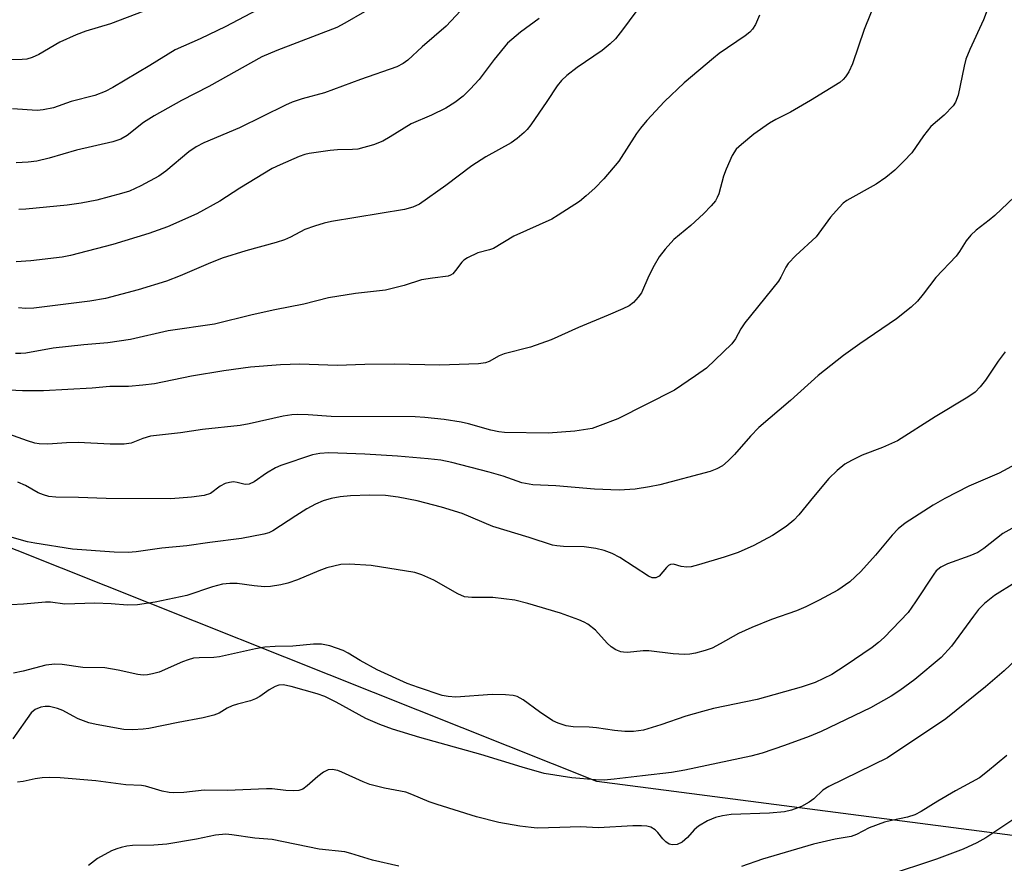
# Model space of a CAD drawing. Units: inches. Extents: x 1303762 to 1309762, y 517449 to 521449.
# Drawn here: x 1303957 to 1304151, y 518092 to 518259 of the extents above; entities that cross this region are included whole.
import ezdxf

# ---------------------------------------------------------------- set-up
doc = ezdxf.new("R2010")
doc.units = ezdxf.units.IN
doc.header["$MEASUREMENT"] = 0
doc.layers.add('NTRL-Trees', color=3, linetype='Continuous')
doc.layers.add('Undefined', color=1, linetype='Continuous')

msp = doc.modelspace()

# ---------------------------------------------------------------- linework, layer by layer
at = {"layer": 'NTRL-Trees'}
msp.add_lwpolyline([(1304229.12, 518284.94), (1304246.3, 518235.36), (1304268.12, 518169.92), (1304270.44, 518122.87), (1304262.28, 518113.93), (1304189.8, 518093.09), (1304070.67, 518108.54), (1303929.48, 518164.79), (1303877.64, 518219.94), (1303845.65, 518296.05)], dxfattribs=at)
at = {"layer": 'Undefined'}
for points, elevation in [([(1304009.77, 518264.32), (1303997.4, 518257.72), (1303992.29, 518255.31), (1303987.37, 518253.11), (1303982.4, 518250.02), (1303975.04, 518245.7), (1303973.52, 518244.9), (1303971.52, 518244.12), (1303966.81, 518242.95), (1303963.34, 518241.7), (1303961.32, 518241.28), (1303960.15, 518241.17), (1303955.27, 518241.51)], 360), ([(1304079.9, 518262.7), (1304075.76, 518257.11), (1304074.33, 518255.29), (1304073.29, 518254.3), (1304071.72, 518253.03), (1304066.8, 518249.65), (1304064.77, 518248.05), (1304063.71, 518247.09), (1304062.86, 518246), (1304060.82, 518242.93), (1304057.61, 518238.34), (1304056.89, 518237.41), (1304056.28, 518236.78), (1304054.94, 518235.63), (1304053.76, 518234.78), (1304048.74, 518231.98), (1304045.95, 518230.24), (1304040.83, 518226.35), (1304035.63, 518222.65), (1304034.34, 518222.06), (1304032.7, 518221.6), (1304018.25, 518219.19), (1304016.82, 518218.87), (1304014.89, 518218.32), (1304013, 518217.64), (1304010.15, 518216.13), (1304008.98, 518215.6), (1304007.3, 518215.07), (1304001.31, 518213.44), (1303996.68, 518211.95), (1303993.89, 518210.86), (1303988.39, 518208.48), (1303985.66, 518207.42), (1303980.05, 518205.69), (1303973.6, 518204.01), (1303970.5, 518203.48), (1303959.45, 518202.11), (1303957.8, 518202.03), (1303956.43, 518202.15)], 352), ([(1303981.21, 518260.78), (1303974.6, 518258.29), (1303969.75, 518256.83), (1303967.84, 518256.11), (1303964.59, 518254.67), (1303960.48, 518252.25), (1303959.16, 518251.61), (1303958.05, 518251.32), (1303957.17, 518251.23), (1303950.67, 518251.19), (1303947.89, 518251.39), (1303943.32, 518251.9), (1303941.9, 518252.11), (1303940.49, 518252.44), (1303938.01, 518253.31), (1303932.17, 518255.8), (1303926.33, 518257.48), (1303923.89, 518258.39), (1303918.44, 518261.49)], 362), ([(1304024.76, 518260.67), (1304020.9, 518258.38), (1304019.28, 518257.56), (1304007.46, 518253.02), (1304004.51, 518251.75), (1303994.05, 518245.89), (1303988.63, 518243.13), (1303983.23, 518240.11), (1303981.12, 518238.78), (1303977.89, 518236.24), (1303976.64, 518235.48), (1303975.07, 518234.94), (1303967.9, 518233.34), (1303962.52, 518231.72), (1303960.05, 518231.17), (1303958.36, 518230.93), (1303955.99, 518230.79)], 358), ([(1304044.73, 518261.89), (1304040.9, 518257.82), (1304036.18, 518253.71), (1304033.31, 518251.08), (1304032.39, 518250.42), (1304031.18, 518249.75), (1304024.01, 518247.3), (1304016.87, 518244.66), (1304012.48, 518243.44), (1304010.52, 518242.79), (1304009.19, 518242.2), (1304000.1, 518237.7), (1303993.07, 518234.76), (1303991.54, 518233.95), (1303990.05, 518232.98), (1303985.54, 518229.19), (1303984.17, 518228.19), (1303980.62, 518226.28), (1303978.33, 518225.24), (1303976.75, 518224.73), (1303971.92, 518223.45), (1303968.84, 518222.84), (1303966.03, 518222.45), (1303957.9, 518221.66), (1303956.49, 518221.59)], 356), ([(1304059.29, 518259.34), (1304055.6, 518256.61), (1304053.01, 518254.43), (1304050.38, 518251.24), (1304047.4, 518247.27), (1304045.67, 518245.37), (1304044.26, 518243.96), (1304042.6, 518242.71), (1304040.86, 518241.59), (1304038, 518240.22), (1304034.01, 518238.55), (1304029.82, 518235.92), (1304028.37, 518235.11), (1304026.55, 518234.35), (1304023.45, 518233.54), (1304022.39, 518233.42), (1304019.46, 518233.39), (1304018.01, 518233.26), (1304013.87, 518232.63), (1304013, 518232.43), (1304011.89, 518232.05), (1304008.09, 518230.44), (1304006.51, 518229.67), (1304000.18, 518225.84), (1303996.18, 518223.25), (1303991.68, 518220.76), (1303985.86, 518218.17), (1303982.2, 518216.82), (1303975.04, 518214.7), (1303966.73, 518212.48), (1303965.04, 518212.18), (1303958.88, 518211.42), (1303956, 518211.27)], 354), ([(1304157, 518227.75), (1304149.25, 518220.43), (1304148.14, 518219.48), (1304145.6, 518217.54), (1304144.52, 518216.54), (1304143.61, 518215.43), (1304142.29, 518213.27), (1304141.64, 518212.35), (1304137.6, 518208.18), (1304135.14, 518204.83), (1304133.98, 518203.51), (1304132.75, 518202.29), (1304129.87, 518199.98), (1304122.62, 518195.04), (1304119.38, 518192.73), (1304114.4, 518188.76), (1304108.92, 518183.87), (1304102.66, 518178.49), (1304101.03, 518176.83), (1304097.84, 518173.17), (1304096.61, 518171.92), (1304095.5, 518170.96), (1304094.39, 518170.32), (1304093.02, 518169.82), (1304083.08, 518167.17), (1304081.1, 518166.78), (1304078.23, 518166.33), (1304075.09, 518166.16), (1304070.21, 518166.36), (1304062.56, 518166.96), (1304058.05, 518167.18), (1304055.85, 518167.6), (1304052.18, 518168.93), (1304049.38, 518169.72), (1304042.01, 518171.61), (1304039.88, 518172.03), (1304037.35, 518172.33), (1304031.31, 518172.88), (1304024.87, 518173.25), (1304017.7, 518173.48), (1304015.93, 518173.39), (1304014.52, 518173.13), (1304008.22, 518171.02), (1304007.17, 518170.52), (1304005.4, 518169.48), (1304002.99, 518167.75), (1304001.98, 518167.33), (1304001.2, 518167.24), (1303999.64, 518167.65), (1303998.92, 518167.75), (1303998.08, 518167.66), (1303997.25, 518167.43), (1303996.24, 518166.94), (1303994.33, 518165.5), (1303993.1, 518165.11), (1303990.63, 518164.77), (1303986.52, 518164.44), (1303973.74, 518164.47), (1303968.27, 518164.7), (1303963.83, 518164.73), (1303962.43, 518164.86), (1303961.36, 518165.18), (1303960.33, 518165.62), (1303957.84, 518167.07), (1303956.32, 518167.72)], 344), ([(1304151.32, 518193.49), (1304149.94, 518191.61), (1304147.46, 518187.86), (1304146.37, 518186.53), (1304145.38, 518185.51), (1304143.97, 518184.51), (1304137.52, 518180.6), (1304130.08, 518175.87), (1304127.1, 518174.54), (1304123.05, 518173.07), (1304120.94, 518172.02), (1304119.68, 518171.27), (1304118.14, 518170), (1304116.48, 518168.42), (1304113.44, 518164.83), (1304110.55, 518161.25), (1304109.6, 518160.22), (1304108.06, 518158.96), (1304105.38, 518157.18), (1304101.7, 518155.22), (1304098.56, 518153.85), (1304095.79, 518152.9), (1304090.72, 518151.37), (1304089.3, 518151.01), (1304088.45, 518150.91), (1304087.35, 518151.05), (1304085.83, 518151.5), (1304085.19, 518151.44), (1304084.83, 518151.24), (1304084.44, 518150.88), (1304083, 518149.13), (1304082.34, 518148.8), (1304081.61, 518148.82), (1304080.86, 518149.15), (1304075.24, 518152.85), (1304073.72, 518153.61), (1304072.13, 518154.21), (1304070.45, 518154.6), (1304068.17, 518154.96), (1304064.09, 518154.98), (1304062.75, 518155.11), (1304061.94, 518155.26), (1304057.28, 518156.78), (1304050.12, 518158.95), (1304044.06, 518161.51), (1304039.98, 518162.8), (1304035.17, 518164.05), (1304031.41, 518164.77), (1304028.9, 518165.06), (1304025.74, 518165.12), (1304022, 518164.99), (1304019.96, 518164.8), (1304018.21, 518164.51), (1304016.63, 518164), (1304015.09, 518163.37), (1304013.36, 518162.42), (1304011.18, 518161.09), (1304006.66, 518158.11), (1304005.89, 518157.72), (1304004.88, 518157.41), (1304000.45, 518156.59), (1303994.22, 518155.8), (1303989.71, 518155.11), (1303984.76, 518154.67), (1303979.65, 518153.94), (1303978.09, 518153.84), (1303975.3, 518153.88), (1303967.11, 518154.5), (1303959.66, 518155.65), (1303958.22, 518155.95), (1303955.2, 518156.77)], 342), ([(1304153.45, 518171.3), (1304150.15, 518169.48), (1304144.15, 518166.92), (1304139.38, 518164.5), (1304137.07, 518163.15), (1304131.55, 518159.63), (1304130.21, 518158.5), (1304128.97, 518157.27), (1304125.69, 518153.28), (1304122.82, 518150.08), (1304120.62, 518148.05), (1304118.25, 518146.37), (1304114.6, 518144.38), (1304111.98, 518143.08), (1304110.12, 518142.32), (1304105.16, 518140.55), (1304101.26, 518138.97), (1304098.62, 518137.79), (1304095.02, 518135.74), (1304093.44, 518134.94), (1304092.09, 518134.45), (1304090.17, 518133.92), (1304089.06, 518133.71), (1304087.97, 518133.68), (1304085.77, 518133.81), (1304080.94, 518134.39), (1304079.79, 518134.37), (1304076.72, 518134.08), (1304075.96, 518134.11), (1304075.43, 518134.22), (1304074.42, 518134.59), (1304073.5, 518135.16), (1304072.68, 518135.93), (1304070.37, 518138.45), (1304068.91, 518139.67), (1304068.17, 518140.08), (1304067.09, 518140.54), (1304063.49, 518141.81), (1304057.05, 518143.76), (1304054.49, 518144.41), (1304050.15, 518144.91), (1304045.97, 518144.91), (1304044.51, 518145.09), (1304043.22, 518145.63), (1304038.47, 518148.36), (1304036.08, 518149.43), (1304034.73, 518149.85), (1304026.11, 518151.27), (1304021.83, 518151.54), (1304020.13, 518151.46), (1304017.35, 518150.76), (1304015.75, 518150.2), (1304011.57, 518148.4), (1304009.65, 518147.76), (1304008.23, 518147.44), (1304006.22, 518147.12), (1304005.05, 518147.06), (1304002.96, 518147.21), (1303999.61, 518147.66), (1303998.15, 518147.66), (1303996.7, 518147.54), (1303994.76, 518147.05), (1303989.67, 518145.33), (1303983.41, 518144.02), (1303979.96, 518143.47), (1303977.95, 518143.4), (1303974.72, 518143.68), (1303971.54, 518143.78), (1303965.6, 518143.59), (1303962.75, 518143.98), (1303961.75, 518144.03), (1303957.45, 518143.61), (1303952.46, 518143.36)], 340), ([(1304152.63, 518158.54), (1304150.87, 518157.56), (1304147.09, 518154.63), (1304145.89, 518153.85), (1304144.34, 518153.14), (1304139.91, 518151.59), (1304138.62, 518150.94), (1304137.72, 518150.2), (1304137.2, 518149.55), (1304133.64, 518144.05), (1304132.16, 518141.94), (1304127.4, 518137.04), (1304126.32, 518136.03), (1304125.04, 518135.06), (1304119.72, 518131.41), (1304117.1, 518129.71), (1304113.78, 518128.1), (1304111.04, 518127.18), (1304102.35, 518124.74), (1304093.74, 518122.96), (1304091.53, 518122.43), (1304088.25, 518121.47), (1304083.31, 518119.76), (1304079.9, 518118.74), (1304077.93, 518118.45), (1304076.22, 518118.42), (1304074.18, 518118.63), (1304070.57, 518119.2), (1304069.14, 518119.3), (1304065.98, 518119.35), (1304064.6, 518119.58), (1304063.01, 518120.08), (1304061.99, 518120.55), (1304059.31, 518122.32), (1304056.13, 518124.69), (1304054.94, 518125.35), (1304054.12, 518125.57), (1304052.65, 518125.71), (1304049.96, 518125.78), (1304042.79, 518125.25), (1304041.3, 518125.37), (1304040.14, 518125.58), (1304035.43, 518127.11), (1304033.23, 518127.94), (1304027.28, 518130.61), (1304023.94, 518132.46), (1304021.52, 518133.95), (1304020.58, 518134.44), (1304017.95, 518135.37), (1304016.29, 518135.69), (1304014.67, 518135.71), (1304010.6, 518135.34), (1304007.1, 518135.26), (1304005.09, 518135.14), (1304003.22, 518134.81), (1303996.13, 518133.22), (1303995, 518133.08), (1303992.1, 518133.02), (1303991.02, 518132.91), (1303989.92, 518132.64), (1303988.81, 518132.22), (1303984.21, 518130.2), (1303982.93, 518129.81), (1303981.88, 518129.62), (1303981.08, 518129.61), (1303980.02, 518129.71), (1303976.12, 518130.6), (1303973.48, 518131.01), (1303969.17, 518131.12), (1303965.03, 518131.71), (1303963.62, 518131.78), (1303961.8, 518131.58), (1303957.36, 518130.38), (1303955.44, 518129.98)], 338), ([(1304153.24, 518147.8), (1304149.19, 518145.34), (1304147.25, 518143.73), (1304146.07, 518142.55), (1304145.04, 518141.25), (1304140.7, 518135.29), (1304138.67, 518133.06), (1304133.51, 518128.71), (1304130.52, 518126.55), (1304128.83, 518125.44), (1304124.71, 518123.15), (1304114.97, 518118.47), (1304112.58, 518117.46), (1304107.75, 518115.68), (1304103.34, 518114.17), (1304101.11, 518113.56), (1304088.04, 518110.78), (1304085.43, 518110.32), (1304079.71, 518109.72), (1304074.06, 518109), (1304072.11, 518108.84), (1304070.42, 518108.91), (1304065.71, 518109.32), (1304060.28, 518110.15), (1304055.92, 518111.37), (1304047.78, 518113.92), (1304035.71, 518117.24), (1304030.28, 518118.94), (1304027.83, 518119.82), (1304025.01, 518121.04), (1304019.18, 518124.26), (1304016.94, 518125.38), (1304015.45, 518125.89), (1304010.32, 518127.33), (1304008.72, 518127.64), (1304007.88, 518127.59), (1304007.13, 518127.34), (1304005.95, 518126.69), (1304004.09, 518125.38), (1304003.23, 518124.87), (1304002.23, 518124.5), (1303999.7, 518123.84), (1303998.65, 518123.49), (1303997.66, 518123.05), (1303996.04, 518122.06), (1303995.03, 518121.67), (1303992.89, 518121.12), (1303987.94, 518120.23), (1303982.16, 518119.05), (1303981.04, 518118.89), (1303979, 518118.81), (1303977.25, 518118.85), (1303971.75, 518119.82), (1303970.35, 518120.19), (1303968.24, 518120.98), (1303967.21, 518121.46), (1303965.18, 518122.6), (1303964.14, 518123.02), (1303962.53, 518123.38), (1303961.7, 518123.38), (1303960.87, 518123.26), (1303959.74, 518122.81), (1303958.95, 518122.11), (1303955.31, 518116.99)], 336), ([(1304153.44, 518132.59), (1304151.13, 518130.44), (1304147.42, 518127.25), (1304139.62, 518120.95), (1304128.05, 518113.24), (1304116.47, 518107.61), (1304115.32, 518106.86), (1304113.5, 518105.16), (1304112.61, 518104.47), (1304111.07, 518103.65), (1304109.15, 518102.9), (1304107.73, 518102.59), (1304104.8, 518102.29), (1304097.21, 518102.02), (1304095.5, 518101.78), (1304094.1, 518101.47), (1304092.51, 518100.81), (1304090.77, 518099.75), (1304089.9, 518099), (1304088.59, 518097.48), (1304087.49, 518096.61), (1304086.53, 518096.14), (1304085.58, 518096.03), (1304084.98, 518096.17), (1304084.31, 518096.64), (1304083.7, 518097.26), (1304082.73, 518098.5), (1304082.17, 518099.02), (1304081.31, 518099.53), (1304080.56, 518099.73), (1304079.46, 518099.81), (1304077.78, 518099.78), (1304070.97, 518099.39), (1304067.41, 518099.63), (1304063.36, 518099.45), (1304058.88, 518099.38), (1304057.71, 518099.45), (1304055.46, 518099.74), (1304051.34, 518100.47), (1304046.89, 518101.6), (1304039.14, 518104.02), (1304037.57, 518104.56), (1304034.14, 518106), (1304032.92, 518106.43), (1304028.75, 518107.23), (1304025.84, 518107.96), (1304024.5, 518108.49), (1304020.29, 518110.44), (1304019.48, 518110.72), (1304018.39, 518110.93), (1304017.61, 518110.89), (1304016.67, 518110.42), (1304015.57, 518109.55), (1304013.47, 518107.68), (1304012.58, 518107.06), (1304011.81, 518106.8), (1304010.67, 518106.71), (1304009.21, 518106.77), (1304006.55, 518107.12), (1304005.41, 518107.14), (1303997.63, 518106.82), (1303993.11, 518106.88), (1303989.1, 518106.37), (1303987.03, 518106.34), (1303986.17, 518106.42), (1303984.81, 518106.68), (1303981.55, 518107.62), (1303980.76, 518107.78), (1303977.66, 518107.89), (1303971.69, 518108.69), (1303964.69, 518109.27), (1303962.6, 518109.35), (1303961.11, 518109.31), (1303959.73, 518109.11), (1303957.37, 518108.55), (1303956.22, 518108.42)], 334), ([(1304151.64, 518113.73), (1304147.85, 518110.52), (1304146.25, 518109.31), (1304141.5, 518106.7), (1304137.99, 518104.65), (1304134.76, 518102.63), (1304133.5, 518101.97), (1304132.03, 518101.51), (1304128.88, 518100.89), (1304127.48, 518100.5), (1304124.49, 518099.39), (1304121.93, 518098.11), (1304120.88, 518097.72), (1304117.73, 518097.2), (1304113.44, 518096.2), (1304103.37, 518093.21), (1304099.24, 518091.77)], 332), ([(1304154.21, 518101.9), (1304147.53, 518097.44), (1304145.73, 518096.42), (1304143.01, 518095.19), (1304137.79, 518093.19), (1304127.8, 518089.94)], 330), ([(1304031.57, 518091.81), (1304026.36, 518093.02), (1304022.1, 518094.36), (1304020.86, 518094.66), (1304015.8, 518095.19), (1304006.52, 518097.09), (1304003.14, 518097.36), (1303998.58, 518098.04), (1303997.41, 518098.14), (1303995.37, 518097.96), (1303991.59, 518097.16), (1303985.75, 518096.2), (1303983.14, 518096), (1303978.98, 518095.92), (1303977.83, 518095.79), (1303976.68, 518095.54), (1303975.83, 518095.29), (1303974.8, 518094.85), (1303972.04, 518093.36), (1303970.28, 518091.94)], 332)]:
    msp.add_lwpolyline(points, dxfattribs=dict(at, elevation=elevation))
for points in [[(1304128.24, 518268.92, 348), (1304123.49, 518257.19, 348), (1304121.19, 518250.38, 348), (1304120.41, 518248.78, 348), (1304119.79, 518247.78, 348), (1304119.33, 518247.25, 348), (1304118.65, 518246.71, 348), (1304112.9, 518243.11, 348), (1304108.93, 518240.83, 348), (1304106.01, 518239.37, 348), (1304104.77, 518238.64, 348), (1304101.71, 518236.45, 348), (1304099.26, 518234.46, 348), (1304098.22, 518233.49, 348), (1304097.43, 518232.28, 348), (1304096.18, 518229.58, 348), (1304095.7, 518228.17, 348), (1304094.76, 518224.71, 348), (1304094.45, 518223.94, 348), (1304094.09, 518223.32, 348), (1304093.27, 518222.3, 348), (1304091.73, 518220.74, 348), (1304089.24, 518218.41, 348), (1304085.87, 518215.67, 348), (1304084.19, 518213.78, 348), (1304083, 518212.22, 348), (1304082.01, 518210.52, 348), (1304080.97, 518208.51, 348), (1304079.47, 518205.14, 348), (1304078.84, 518204.25, 348), (1304077.93, 518203.24, 348), (1304077.05, 518202.59, 348), (1304075.79, 518201.95, 348), (1304072.91, 518200.69, 348), (1304067.03, 518198.27, 348), (1304061.62, 518195.83, 348), (1304057.55, 518194.42, 348), (1304052.35, 518193.08, 348), (1304051.35, 518192.65, 348), (1304049.42, 518191.56, 348), (1304048.67, 518191.29, 348), (1304047.27, 518191.1, 348), (1304039.68, 518190.81, 348), (1304030.72, 518191.04, 348), (1304024.85, 518190.99, 348), (1304019.36, 518190.77, 348), (1304012.02, 518191.02, 348), (1304008.21, 518190.92, 348), (1304002.23, 518190.42, 348), (1303997, 518189.73, 348), (1303990.6, 518188.69, 348), (1303983.29, 518187.13, 348), (1303981.01, 518186.85, 348), (1303978.15, 518186.63, 348), (1303974.49, 518186.63, 348), (1303970.99, 518186.3, 348), (1303961.36, 518185.73, 348), (1303957.21, 518185.73, 348), (1303954.59, 518185.92, 348)], [(1304147.75, 518261.01, 346), (1304147.05, 518259.08, 346), (1304144.35, 518253.21, 346), (1304143.57, 518251.32, 346), (1304143.2, 518249.91, 346), (1304142.01, 518244.17, 346), (1304141.52, 518242.78, 346), (1304141.07, 518242.07, 346), (1304139.28, 518240.23, 346), (1304136.61, 518237.98, 346), (1304135.16, 518236.12, 346), (1304132.87, 518232.8, 346), (1304131.33, 518231.14, 346), (1304129.5, 518229.35, 346), (1304127.72, 518227.89, 346), (1304125.86, 518226.62, 346), (1304120.02, 518223.35, 346), (1304119.33, 518222.83, 346), (1304118.51, 518222.02, 346), (1304116.81, 518220.06, 346), (1304113.98, 518216.22, 346), (1304109.98, 518212.48, 346), (1304108.45, 518210.89, 346), (1304107.99, 518210.23, 346), (1304107.03, 518208.19, 346), (1304106.57, 518207.46, 346), (1304099.88, 518199.19, 346), (1304099.09, 518198, 346), (1304098.06, 518196.01, 346), (1304097.31, 518195.02, 346), (1304092.32, 518190.25, 346), (1304090.18, 518188.7, 346), (1304086.02, 518185.9, 346), (1304074.82, 518180.25, 346), (1304071.35, 518178.9, 346), (1304069.73, 518178.35, 346), (1304066.35, 518177.76, 346), (1304061.04, 518177.38, 346), (1304052.42, 518177.55, 346), (1304051.3, 518177.66, 346), (1304049.7, 518177.97, 346), (1304045.29, 518179.23, 346), (1304043.9, 518179.56, 346), (1304040.51, 518180.09, 346), (1304036.68, 518180.52, 346), (1304034.75, 518180.61, 346), (1304018.16, 518180.68, 346), (1304013.66, 518181.05, 346), (1304011.62, 518181.11, 346), (1304010.44, 518181.04, 346), (1304008.68, 518180.76, 346), (1304002.01, 518179.25, 346), (1304000.21, 518178.9, 346), (1303992.8, 518178.09, 346), (1303988.42, 518177.43, 346), (1303982.49, 518176.78, 346), (1303980.98, 518176.35, 346), (1303978.71, 518175.42, 346), (1303977.32, 518175.21, 346), (1303974.53, 518175.25, 346), (1303968.22, 518175.57, 346), (1303965.91, 518175.49, 346), (1303962.22, 518175.21, 346), (1303960.52, 518175.3, 346), (1303959.66, 518175.45, 346), (1303958.22, 518175.85, 346), (1303952.41, 518177.91, 346)], [(1304102.77, 518259.96, 350), (1304102, 518258.12, 350), (1304101.41, 518257.2, 350), (1304100.86, 518256.62, 350), (1304099.97, 518255.92, 350), (1304094.83, 518252.39, 350), (1304093.69, 518251.52, 350), (1304087.89, 518246.59, 350), (1304084, 518242.9, 350), (1304080.55, 518239.18, 350), (1304079.27, 518237.68, 350), (1304078.47, 518236.6, 350), (1304075.03, 518231.14, 350), (1304072.03, 518227.66, 350), (1304070.26, 518225.8, 350), (1304068.58, 518224.28, 350), (1304067.23, 518223.2, 350), (1304063.05, 518220.44, 350), (1304061.79, 518219.69, 350), (1304054.26, 518216.34, 350), (1304050.25, 518213.9, 350), (1304049.47, 518213.62, 350), (1304047.17, 518213.06, 350), (1304045.1, 518212.04, 350), (1304044.4, 518211.56, 350), (1304043.99, 518211.16, 350), (1304042.78, 518209.52, 350), (1304042.22, 518208.9, 350), (1304041.78, 518208.61, 350), (1304041.28, 518208.43, 350), (1304038.21, 518208.05, 350), (1304036.01, 518207.67, 350), (1304032.62, 518206.57, 350), (1304028.95, 518205.65, 350), (1304023.01, 518205.01, 350), (1304017.64, 518204.11, 350), (1304012.8, 518202.89, 350), (1304007.08, 518201.76, 350), (1304002.59, 518200.78, 350), (1303995.15, 518198.94, 350), (1303985.97, 518197.61, 350), (1303978.56, 518195.93, 350), (1303974.08, 518195.23, 350), (1303969.33, 518194.83, 350), (1303963.25, 518194.18, 350), (1303957.87, 518193.18, 350), (1303956.86, 518193.11, 350), (1303955.81, 518193.16, 350)]]:
    msp.add_polyline3d(points, dxfattribs=at)

doc.saveas('drawing.dxf')
